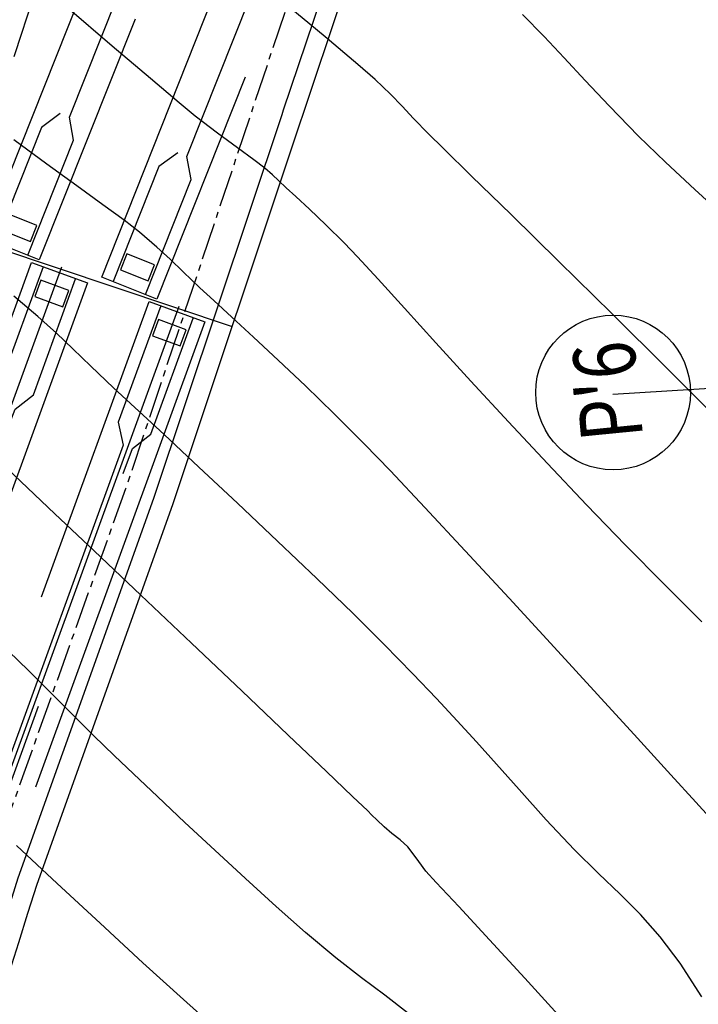
# Model space of a CAD drawing. Units: metres. Extents: x 241886 to 272603, y 8661449 to 8669241.
# Drawn here: x 264322 to 264336, y 8665332 to 8665352 of the extents above; entities that cross this region are included whole.
import ezdxf
from ezdxf.enums import TextEntityAlignment as Align

# ---------------------------------------------------------------- set-up
doc = ezdxf.new("R2010")
doc.units = ezdxf.units.M
for name, pattern in [('ACAD_ISO03W100', [30, 12, -18]), ('CENTER2', [1.125, 0.75, -0.125, 0.125, -0.125]), ('DASHDOT', [25.4, 12.7, -6.35, 0, -6.35]), ('DASHED', [0.75, 0.5, -0.25])]:
    doc.linetypes.add(name, pattern=pattern)
for name, color, linetype in [('0 PTE COLONIAL', 7, 'Continuous'), ('0 SSV SANTAROSA', 7, 'Continuous'), ('0 VIAD MARINA', 7, 'Continuous'), ('05_PERF', 7, 'Continuous'), ('1 vacios', 7, 'Continuous'), ('C-ROAD-CNTR-N', 92, 'Continuous'), ('G-TEXTOS-TITULOS', 4, 'Continuous'), ('PILAR', 3, 'Continuous'), ('PLAN - SEÑAL INFORMATIVA', 92, 'Continuous'), ('Señalizacion', 252, 'Continuous')]:
    doc.layers.add(name, color=color, linetype=linetype)
for name, color, linetype, true_color in [('00 SS MURO NJ SANT', 7, 'Continuous', 0xb3b3b3), ('02_TIN Mn', 7, 'Continuous', 0x757500), ('02_TIN My', 7, 'Continuous', 0xad5700), ('BARANDA SOMBRA', 7, 'Continuous', 0x8c8c8c)]:
    doc.layers.add(name, color=color, linetype=linetype, true_color=true_color)
doc.styles.add('500-TITULO', font='txt', dxfattribs={"height": 2})

# ---------------------------------------------------------------- blocks, each defined once
blk = doc.blocks.new('*U20')
at = {"color": 8, "linetype": 'DASHDOT', "lineweight": -3, "ltscale": 2}
for p, q in [((51.53863281389529, -11.14996847137809), (0.05014185251162666, -11.14999967627227)), ((51.60635650414113, -13.64996847137809), (-0.08569923370702187, -13.64999967627227))]:
    blk.add_line(p, q, dxfattribs=at)
at = {"color": 8, "linetype": 'DASHED', "lineweight": -3, "ltscale": 20}
for points in [[(0.2860507709435867, -11.74999982491136), (0.2860507702450948, -10.54999982379377), (51.42422471538482, -10.5499770026654), (51.42422471794596, -11.74997700564563), (0.2860507709435867, -11.75000017881393)], [(51.424224696933, -10.79997700825334), (48.92422473232325, -10.79997705109417), (48.52422481961146, -11.04997691884637), (3.186050880804726, -11.04999975301325), (2.786050792713252, -10.79999958351254), (0.2860507535977038, -10.79999959655106)], [(0.2860507875327701, -11.49999960139394), (2.786050834098899, -11.49999958276749), (3.186050413397209, -11.24999967776239), (48.5242243298522, -11.24997691065073), (48.92422476998361, -11.49997705593705), (51.4154179341236, -11.49997700937092)], [(0.1502096847249382, -14.24999982491136), (0.1502096840264462, -13.04999982379377), (51.49194840563067, -13.0499770026654), (51.4919484081918, -14.24997700564563), (0.1502096847249382, -14.25000017881393)], [(51.49194838717884, -13.29997700825334), (48.9919484225691, -13.29997705109417), (48.5919485098573, -13.54997691884637), (3.050209794586077, -13.54999975301325), (2.650209706494603, -13.29999958351254), (0.1502096673790552, -13.29999959655106)], [(0.1502097013141215, -13.99999960139394), (2.65020974788025, -13.99999958276749), (3.05020932717856, -13.74999967776239), (48.59194802009804, -13.74997691065073), (48.99194846022945, -13.99997705593705), (51.48314162436944, -13.99997700937092)]]:
    blk.add_lwpolyline(points, dxfattribs=at)
at = {"color": 8, "lineweight": -3}
for points in [[(51.14922499307029, -11.44997695833445), (51.14922478410479, -10.84997695684433), (50.79922478447732, -10.84997707977891), (50.79922499344282, -11.44997708126903)], [(51.21694868331613, -13.94997695833445), (51.21694847435063, -13.34997695684433), (50.86694847472316, -13.34997707977891), (50.86694868368866, -13.94997708126903)]]:
    blk.add_lwpolyline(points, close=True, dxfattribs=at)
blk = doc.blocks.new('*U21')
at = {"color": 8, "linetype": 'DASHDOT', "lineweight": -3, "ltscale": 2}
for p, q in [((51.42287860456291, -12.66045611221491), (0.8641058026953887, -11.17744769807016)), ((51.08099172627404, -15.15150284878757), (0.931248797838149, -13.68049250104244))]:
    blk.add_line(p, q, dxfattribs=at)
at = {"color": 8, "linetype": 'DASHED', "lineweight": -3, "ltscale": 20}
for points in [[(1.08232106822624, -11.78410682315768), (1.117505513868348, -10.58462274345213), (51.32611166705737, -12.05736811255102), (51.2909272232225, -13.25685219417302), (1.082321057849685, -11.78410717690811)], [(51.3187815554689, -12.30726063396386), (48.81985642590458, -12.23395974801658), (48.41269839786276, -12.4721239859841), (4.001598630366859, -11.16943678725688), (3.609100614074498, -10.90781595010867), (1.110175410910219, -10.83451503218735)], [(1.089651184342641, -11.53421408385444), (3.588576395118137, -11.60751499640869), (3.995734090982092, -11.36935071142847), (48.40683383416977, -12.67203797652672), (48.79933220306069, -12.93365879979291), (51.28945431861207, -13.00670146335127)], [(1.149464063369, -14.28715162612996), (1.184648509011108, -13.08766754642441), (50.9842247887685, -14.54841484912369), (50.94904034493362, -15.74789893074569), (1.149464052992445, -14.28715197988038)], [(50.97689467718003, -14.79830737053653), (48.47796954761571, -14.72500648458925), (48.07081151957389, -14.96317072255677), (4.068741625509619, -13.67248159022916), (3.676243609217257, -13.41086075308095), (1.177318406052979, -13.33755983515962)], [(1.156794179485401, -14.03725888682671), (3.655719390260897, -14.11055979938096), (4.062877086124852, -13.87239551440075), (48.0649469558809, -15.1630847130994), (48.45744532477182, -15.42470553636557), (50.9475674403232, -15.49774819992394)]]:
    blk.add_lwpolyline(points, dxfattribs=at)
at = {"color": 8, "lineweight": -3}
for points in [[(1.715848793633397, -11.50256075772332), (1.733440806093348, -10.9028187107683), (1.383591280000187, -10.89255670162608), (1.365999267540236, -11.49229874858109)], [(1.782991788776157, -14.0056055606956), (1.800583801236108, -13.40586351374058), (1.450734275142947, -13.39560150459836), (1.433142262682997, -13.99534355155337)]]:
    blk.add_lwpolyline(points, close=True, dxfattribs=at)
blk = doc.blocks.new('pill')
at = {"true_color": 0xf500f5}
h = blk.add_hatch(color=6, dxfattribs=at)
h.dxf.hatch_style = 1
edge = h.paths.add_edge_path()
edge.add_line((264471.2042184938, 8665265.002219677), (264467.8042184934, 8665265.002219675))
edge.add_arc((264467.8042184929, 8665265.802219674), 0.7999999988824129, 90.00000003335049, 270.00000003335055, ccw=False)
edge.add_line((264467.8042184925, 8665266.602219675), (264471.2042184938, 8665266.602219675))
edge.add_arc((264471.2042184938, 8665265.802219676), 0.7999999988824129, -90, 90, ccw=False)
at = {"layer": '0 VIAD MARINA'}
blk.add_line((264475.4671568517, 8665265.802219674), (264460.6706858128, 8665265.802219674), dxfattribs=at)
at = {"layer": 'PILAR', "color": 1}
for p, q in [((264469.5042184931, 8665266.602219675), (264469.5042184931, 8665265.002219677)), ((264467.0042184936, 8665265.802219676), (264472.0042184927, 8665265.802219674))]:
    blk.add_line(p, q, dxfattribs=at)
at = {"layer": 'PILAR'}
blk.add_lwpolyline([(264471.2042184938, 8665265.002219677), (264467.8042184934, 8665265.002219675, -0.9999999999999999), (264467.8042184925, 8665266.602219675), (264471.2042184938, 8665266.602219675, -0.9999999999999999)], format="xyb", close=True, dxfattribs=at)
blk = doc.blocks.new('TIN 023')
at = {"layer": '02_TIN Mn', "linetype": 'Continuous', "lineweight": -3}
for points, elevation in [([(259336.6363391233, 8665347.857163198), (259336.0044854291, 8665348.4323563), (259335.4139069698, 8665348.981132962), (259334.872842607, 8665349.510316424), (259334.2803797562, 8665350.120546887), (259333.7940818357, 8665350.634270446), (259333.3697065442, 8665351.088157443), (259332.9630115807, 8665351.518878214), (259332.5297546443, 8665351.963103097)], 24), ([(259336.5584684538, 8665343.702700565), (259335.4495921165, 8665344.81351145), (259334.3303591944, 8665345.923400491), (259333.259374188, 8665346.977881473), (259332.2952415976, 8665347.922468172), (259331.496565924, 8665348.702674381), (259330.9219516676, 8665349.264013885), (259330.6300033288, 8665349.55200046), (259330.3290511231, 8665349.864758877), (259330.0978250189, 8665350.111592667), (259329.8623562779, 8665350.353811005), (259329.5486761613, 8665350.652723052), (259329.198524743, 8665350.955825092), (259328.539224352, 8665351.510572203), (259327.6542497177, 8665352.248719592)], 24.5), ([(259336.3038773454, 8665335.752713881), (259336.0261147267, 8665336.0591553), (259335.5243830945, 8665336.610693073), (259334.8477135629, 8665337.35274849), (259334.0451372466, 8665338.230742862), (259333.1656852601, 8665339.190097474), (259332.2583887179, 8665340.176233623), (259331.3722787345, 8665341.134572612), (259330.5563864242, 8665342.010535734), (259329.8597429018, 8665342.749544283), (259329.3313792816, 8665343.297019564), (259328.7267099421, 8665343.900062934), (259328.1438802092, 8665344.465283511), (259327.5958862363, 8665344.98474161), (259327.0957241762, 8665345.450497542), (259326.6563901822, 8665345.854611613), (259326.2908804073, 8665346.189144136), (259326.0121910045, 8665346.446155423), (259325.6734991822, 8665346.76782403), (259325.4112686302, 8665347.020237043), (259325.143794102, 8665347.266426804), (259324.7893703511, 8665347.569425656), (259324.4810350282, 8665347.809811927), (259324.0545393095, 8665348.123413203), (259323.5288483791, 8665348.503031759), (259322.9229274212, 8665348.941469863), (259322.2557416197, 8665349.431529798)], 25.5), ([(259336.1511431066, 8665332.127542455), (259335.7136267078, 8665332.80439053), (259335.3063437821, 8665333.341082968), (259334.908783933, 8665333.788478341), (259334.5004367639, 8665334.19743521), (259334.060791878, 8665334.618812144), (259333.569338879, 8665335.103467705), (259333.0055673702, 8665335.70226046), (259332.4574553261, 8665336.31271345), (259332.0008478967, 8665336.824079324), (259331.5970354481, 8665337.274811069), (259331.2073083469, 8665337.703361671), (259330.7929569593, 8665338.148184119), (259330.3152716514, 8665338.647731401), (259329.7355427897, 8665339.2404565), (259329.10590086, 8665339.866164252), (259328.3727687474, 8665340.576114748), (259327.5802456103, 8665341.331394492), (259326.7724306071, 8665342.093089977), (259325.9934228964, 8665342.822287707), (259325.2873216367, 8665343.480074178), (259324.6982259864, 8665344.027535891), (259324.2702351041, 8665344.425759343), (259323.8097116099, 8665344.861925712), (259323.4469842155, 8665345.211824942), (259323.1131714148, 8665345.528596373), (259322.7393917014, 8665345.865379345), (259322.2567635691, 8665346.275313187)], 26), ([(259333.3122882216, 8665331.686636936), (259332.5767190488, 8665332.500749322), (259331.8607210715, 8665333.278885877), (259331.2387658078, 8665333.947885448), (259330.7853247754, 8665334.434586875), (259330.5748694923, 8665334.665829005), (259330.4320502101, 8665334.857165493), (259330.3219265033, 8665335.01690614), (259330.2088910275, 8665335.156651134), (259330.0536775111, 8665335.294684555), (259329.8889865081, 8665335.424191276), (259329.736195849, 8665335.562228978), (259329.5861664206, 8665335.70189258), (259329.4844206746, 8665335.798242725), (259329.393801404, 8665335.887613518), (259329.3034675521, 8665335.977289049), (259329.0954625701, 8665336.175584892), (259328.5658016219, 8665336.679830672), (259327.7939665084, 8665337.414183691), (259326.8594390303, 8665338.302801266), (259325.8417009887, 8665339.2698407), (259324.8202341843, 8665340.239459306), (259323.8745204181, 8665341.135814397), (259323.084041491, 8665341.88306328), (259322.5282792037, 8665342.405363264), (259321.9817618753, 8665342.921905424)], 26.5), ([(259330.2015107608, 8665331.805571688), (259329.74727083, 8665332.159206768), (259329.2771891619, 8665332.509887222), (259328.7555347215, 8665332.913260173), (259328.1465764741, 8665333.42497274), (259327.5548014131, 8665333.951933475), (259326.935061376, 8665334.514538724), (259326.311967092, 8665335.08819668), (259325.7101292899, 8665335.64831554), (259325.1541586989, 8665336.170303497), (259324.668666048, 8665336.629568748), (259324.2782620664, 8665337.00151949), (259323.8728045824, 8665337.394346477), (259323.5549034408, 8665337.710717894), (259323.2667101105, 8665338.001873534), (259322.9503760602, 8665338.319053186), (259322.5480527585, 8665338.71349665), (259322.1431497947, 8665339.104794176)], 27)]:
    blk.add_lwpolyline(points, dxfattribs=dict(at, elevation=elevation))
at = {"layer": '02_TIN My', "linetype": 'Continuous', "lineweight": -3}
for points, elevation in [([(259336.1475274181, 8665339.699577162), (259335.392438309, 8665340.452185992), (259334.6077009799, 8665341.245741304), (259333.8183005379, 8665342.061384877), (259333.0290181518, 8665342.895956866), (259332.2436245438, 8665343.739423875), (259331.4855891522, 8665344.56261735), (259330.7783814149, 8665345.33636875), (259330.1454707703, 8665346.031509526), (259329.6103266565, 8665346.618871128), (259329.1964185115, 8665347.06928501), (259328.9272157736, 8665347.35358263), (259328.5580505488, 8665347.717937471), (259328.2230732118, 8665348.034909673), (259327.9468999386, 8665348.289460573), (259327.7541469049, 8665348.466551503), (259327.6019771983, 8665348.611591222), (259327.4807364508, 8665348.726318581), (259327.321977133, 8665348.863538126), (259327.1035043951, 8665349.029333629), (259326.7725359788, 8665349.268530546), (259326.364994076, 8665349.567495575), (259325.9168008791, 8665349.912595417), (259325.5907825896, 8665350.182611406), (259325.0142847671, 8665350.670094576), (259324.2417892441, 8665351.327545112), (259323.3277778535, 8665352.107463203)], 25), ([(259326.4041664401, 8665331.425754203), (259325.6801779367, 8665332.071670456), (259324.8619553865, 8665332.815910976), (259323.9959750745, 8665333.613220034), (259323.1287132861, 8665334.418341907), (259322.3066463066, 8665335.186020864)], 27.5)]:
    blk.add_lwpolyline(points, dxfattribs=dict(at, elevation=elevation))

msp = doc.modelspace()

# ---------------------------------------------------------------- linework, layer by layer
at = {"layer": '0 SSV SANTAROSA', "color": 253, "true_color": 0xb3b3b3}
msp.add_line((264311.4512101589, 8665350.749978676), (264326.6649893568, 8665345.665795503), dxfattribs=at)
at = {"layer": '0 SSV SANTAROSA', "color": 253, "linetype": 'CENTER2', "lineweight": -3, "true_color": 0xb3b3b3, "flags": 128}
msp.add_lwpolyline([(263820.9225248273, 8664411.069505509), (264290.8215765723, 8665262.215496944, 0.05052391379273913), (264321.7744576869, 8665334.722377047), (264324.5172029433, 8665342.393858813), (264327.1021771071, 8665350.129069136), (264327.133585027, 8665350.226097759), (264328.1923770885, 8665353.38671277), (264329.3026030535, 8665356.526467718, -0.07523543093446844), (264355.078287531, 8665410.673746653), (264356.8152668095, 8665413.515148738), (264358.6008671632, 8665416.329781814), (264367.3755781977, 8665429.854575573), (264742.4966000877, 8665946.892306913), (264743.9180229396, 8665948.851783946), (264745.3402243693, 8665950.814123968), (264746.7623499395, 8665952.77994477), (264748.1835406829, 8665954.749864047), (264749.6029322977, 8665956.724498255), (264751.0196543452, 8665958.704461487), (264752.432829454, 8665960.690364309), (264753.8415725293, 8665962.682812605), (264755.2449899761, 8665964.68240639), (264756.6421789321, 8665966.689738607), (264758.032226518, 8665968.705393907), (264759.4142091057, 8665970.729947409), (264760.7871916079, 8665972.763963435), (264762.1502267916, 8665974.80799421), (264763.5023546184, 8665976.86257856), (264764.8426016157, 8665978.92824055), (264766.1699802799, 8665981.00548814), (264767.4834885174, 8665983.094811747), (264768.7821091239, 8665985.196682848), (264770.0648093078, 8665987.311552487), (264771.3305402595, 8665989.439849803), (264772.5782367711, 8665991.581980485), (264773.8068169095, 8665993.73832522), (264775.0151817477, 8665995.909238094), (264776.2022151565, 8665998.095044965), (264777.3667836622, 8666000.296041802), (264778.5077363726, 8666002.512492988), (264779.6239049781, 8666004.7446296), (264780.7141038281, 8666006.992647639), (264781.7771300909, 8666009.256706255), (264782.811763999, 8666011.536925917, 0.07616477309083475), (264797.7235671162, 8666065.993089158), (264797.9949551755, 8666068.482309429), (264798.2336783674, 8666070.972088031), (264798.4408476698, 8666073.461907206), (264798.6175791913, 8666075.9512911), (264798.7649930333, 8666078.439804332), (264798.8842122421, 8666080.92705053), (264798.9763618466, 8666083.412670866), (264799.0425679779, 8666085.896342551), (264799.0839570703, 8666088.37777736), (264799.1016551363, 8666090.856720123), (264799.0967871173, 8666093.332947215), (264799.0704763018, 8666095.806265047), (264799.0238438112, 8666098.276508559), (264798.9580081489, 8666100.74353971), (264798.874084808, 8666103.207245968), (264798.773185937, 8666105.667538816), (264798.6564200568, 8666108.124352247), (264798.524891829, 8666110.577641277), (264798.3797018694, 8666113.027380446), (264798.221946605, 8666115.473562378), (264798.0527181714, 8666117.916196266), (264797.8731043451, 8666120.355306447), (264797.6841885106, 8666122.790930936), (264797.4870496572, 8666125.223119978), (264797.2827624016, 8666127.651934631), (264797.0723970358, 8666130.077445334), (264796.8570195938, 8666132.49973049), (264796.6376919372, 8666134.918875063), (264796.4154718543, 8666137.334969183), (264796.1914131707, 8666139.74810676), (264795.9665658674, 8666142.158384103), (264734.7812951553, 8666797.528938208), (264734.0886771773, 8666808.71297953), (264733.9475221622, 8666811.082812829), (264733.8158736782, 8666813.452892924, -0.01158179693219349), (264732.1156307922, 8666840.873200113), (264731.9534748601, 8666843.241388539), (264731.8007831258, 8666845.610506482), (264731.1064366579, 8666856.794440627), (264720.9006163552, 8667188.4260493, 0.0320793987912549), (264713.5348076323, 8667265.808069857), (264676.8850275512, 8667494.307888005), (264675.4568790917, 8667505.421973301), (264675.1598572583, 8667507.77735281), (264674.8723050265, 8667510.133605063, -0.0230056784463993), (264669.1531839921, 8667564.382774517), (264668.9444443655, 8667566.747266183), (264668.7451487402, 8667569.112867963), (264667.806263411, 8667580.57941578), (264641.7592223744, 8668090.54248116)], format="xyb", dxfattribs=at)
at = {"layer": '0 SSV SANTAROSA', "color": 253, "true_color": 0xb3b3b3}
for points in [[(264031.6903495974, 8664791.599841287), (264291.346844525, 8665261.925508017, 0.05051606807815331), (264322.3435590836, 8665334.531920472), (264325.0842853352, 8665342.197755063), (264327.6721415634, 8665349.941589603), (264327.7034819486, 8665350.03840959), (264328.7597174787, 8665353.191393064), (264329.8728626045, 8665356.339403493, -0.07526997581815636), (264355.5830411068, 8665410.349073267), (264357.3245874934, 8665413.197946362), (264359.1058763858, 8665416.0057833), (264367.870409899, 8665429.514890064), (264742.9822464028, 8665946.539960979, 0.0006956742859831535)], [(264032.0405282328, 8664791.406515336), (264291.6970231602, 8665261.732182065, 0.05051084761821633), (264322.7229582592, 8665334.404944511), (264325.4623402632, 8665342.067019232), (264328.0521178677, 8665349.816603249), (264328.0834132298, 8665349.913284145), (264329.1379444055, 8665353.061179928), (264330.2530394644, 8665356.21470483, -0.07529309242234251), (264355.919537505, 8665410.132614551), (264357.6641346159, 8665412.986478113), (264359.4425492007, 8665415.789784294), (264368.2002977, 8665429.288433058), (264743.3060106128, 8665946.30506369, 0.0006956742860020848)]]:
    msp.add_lwpolyline(points, format="xyb", dxfattribs=at)
at = {"layer": '00 SS MURO NJ SANT', "ltscale": 1.5}
msp.add_lwpolyline([(263986.2861280052, 8664709.357451014), (264291.346844525, 8665261.925508017, 0.05051606807815331), (264322.3435590836, 8665334.531920472), (264325.0842853352, 8665342.197755063), (264327.6721415634, 8665349.941589603), (264327.7034819486, 8665350.03840959), (264328.7597174787, 8665353.191393064), (264329.8728626045, 8665356.339403493, -0.07526997581815636), (264355.5830411068, 8665410.349073267), (264357.3245874934, 8665413.197946362), (264359.1058763858, 8665416.0057833), (264367.870409899, 8665429.514890064), (264742.9822464028, 8665946.539960979, 0.0006956742859831535)], format="xyb", dxfattribs=at)
at = {"layer": '1 vacios', "color": 1, "linetype": 'Continuous', "lineweight": -3}
msp.add_arc((264303.0076805363, 8665323.535854097), 55.00000000022325, 316.3239880277109, 57.91890677651215, dxfattribs=at)
msp.add_arc((264303.0076805363, 8665323.535854097), 55.00000000022325, 316.3239880277109, 57.91890677651215, dxfattribs=at)
at = {"layer": 'BARANDA SOMBRA'}
for points in [[(264031.6903495974, 8664791.599841287), (264291.346844525, 8665261.925508017, 0.05051606807815331), (264322.3435590835, 8665334.531920472), (264325.0842853351, 8665342.197755063), (264327.6721415634, 8665349.941589603), (264327.7034819486, 8665350.03840959), (264328.7597174786, 8665353.191393064), (264329.8728626044, 8665356.339403493, -0.07526997581815636), (264355.5830411068, 8665410.349073267), (264357.3245874933, 8665413.197946362), (264359.1058763857, 8665416.0057833), (264367.870409899, 8665429.514890064), (264742.9822464028, 8665946.539960979, 0.0006956742859831535)], [(264032.0405282328, 8664791.406515336), (264291.6970231602, 8665261.732182065, 0.05051084761821633), (264322.7229582592, 8665334.404944511), (264325.4623402632, 8665342.067019232), (264328.0521178677, 8665349.816603249), (264328.0834132298, 8665349.913284145), (264329.1379444054, 8665353.061179928), (264330.2530394644, 8665356.21470483, -0.07529309242234251), (264355.919537505, 8665410.132614551), (264357.6641346159, 8665412.986478113), (264359.4425492007, 8665415.789784294), (264368.2002977, 8665429.288433058), (264743.3060106128, 8665946.30506369, 0.0006956742860020848)]]:
    msp.add_lwpolyline(points, format="xyb", dxfattribs=at)
at = {"layer": 'C-ROAD-CNTR-N', "color": 5, "linetype": 'Continuous', "lineweight": -3}
msp.add_arc((264303.0076805363, 8665323.535854097), 55.00000000022325, 316.3239880207859, 57.91890679913734, dxfattribs=at)
at = {"layer": 'PLAN - SEÑAL INFORMATIVA', "color": 5}
msp.add_circle((264334.3570013223, 8665344.33048425, 6.665967532626382e-05), 1.562499667077506, dxfattribs=at)
at = {"layer": 'Señalizacion', "linetype": 'ACAD_ISO03W100', "ltscale": 0.2}
msp.add_lwpolyline([(263961.7983206416, 8664673.69174287), (264281.6478399058, 8665253.047319718), (264287.3779530644, 8665264.45273705), (264288.5835456277, 8665266.876598556), (264289.7089591982, 8665269.179720169, 0.05374298613821107), (264320.6685912577, 8665346.09310709), (264321.4526230934, 8665348.533643702), (264322.2624839655, 8665351.116797445), (264322.281809243, 8665351.179315979), (264324.2079837345, 8665357.11178789), (264326.3546622094, 8665363.103403125, -0.07690987770272925), (264355.0070844315, 8665418.93714172), (264739.5827221684, 8665949.006382473, 4.618780513866193e-05)], format="xyb", dxfattribs=at)

# ---------------------------------------------------------------- block references
at = {"layer": '0 PTE COLONIAL', "color": 6, "rotation": 3.594201409359107}
msp.add_blockref('pill', (543615.1568885498, 543.4797185640782), dxfattribs=at)
at = {"layer": '0 SSV SANTAROSA', "color": 253, "true_color": 0xb3b3b3, "rotation": 69.9846951274323}
for name, p in [('*U21', (264311.325989007, 8665350.02769958)), ('*U20', (264295.0988472169, 8665302.249924129))]:
    msp.add_blockref(name, p, dxfattribs=at)
at = {"layer": '05_PERF'}
msp.add_blockref('TIN 023', (5000, -0.0002373121678829193), dxfattribs=at)

# ---------------------------------------------------------------- texts
at = {"layer": 'G-TEXTOS-TITULOS', "style": '500-TITULO', "width": 0.8}
msp.add_text("P'6", height=1.249999733662005, rotation=95.62131420966823, dxfattribs=at).set_placement((264334.8675272544, 8665344.420145404, 6.665967532626382e-05), align=Align.CENTER)

doc.saveas('drawing.dxf')
